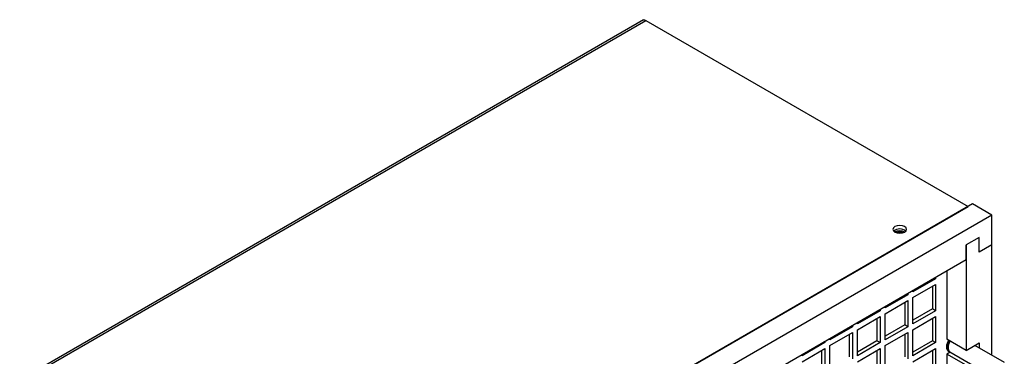
# Model space of a CAD drawing. Units: inches. Extents: x 0 to 117, y 0 to 93.
# Drawn here: x 85 to 98, y 88 to 93 of the extents above; entities that cross this region are included whole.
import ezdxf

# ---------------------------------------------------------------- set-up
doc = ezdxf.new("R2010")
doc.units = ezdxf.units.IN
doc.header["$MEASUREMENT"] = 0

msp = doc.modelspace()

# ---------------------------------------------------------------- linework, layer by layer
at = {"color": 7, "linetype": 'Continuous', "lineweight": 25}
for p, q in [((93.295, 93.115), (84.73, 88.17)), ((84.774, 88.169), (93.329, 93.108)), ((93.329, 93.108), (97.754, 90.553)), ((97.815, 90.588), (89.139, 85.58)), ((98.08, 90.435), (97.815, 90.588)), ((89.199, 85.614), (97.754, 90.553)), ((98.08, 90.435), (89.404, 85.427)), ((98.08, 90.027), (98.08, 90.435)), ((96.748, 90.203), (96.746, 90.202)), ((97.903, 90.129), (97.726, 90.027)), ((97.903, 89.925), (97.903, 90.129)), ((97.726, 90.027), (97.726, 88.577)), ((97.726, 89.823), (97.726, 90.027)), ((98.08, 90.027), (97.903, 89.925)), ((98.08, 88.51), (98.08, 90.027)), ((93.204, 87.212), (97.726, 89.823)), ((97.461, 89.67), (97.461, 88.73)), ((97.304, 89.561), (96.995, 89.382)), ((97.304, 89.561), (97.289, 89.57)), ((97.304, 89.579), (97.304, 89.561)), ((96.995, 89.301), (97.304, 89.48)), ((96.995, 89.382), (96.995, 89.4)), ((97.262, 89.455), (97.262, 89.146)), ((97.304, 89.48), (97.304, 89.122)), ((96.924, 89.342), (96.614, 89.163)), ((96.614, 89.081), (96.924, 89.26)), ((96.882, 89.235), (96.882, 88.927)), ((96.924, 89.342), (96.908, 89.351)), ((96.924, 89.36), (96.924, 89.342)), ((96.924, 89.26), (96.924, 88.902)), ((96.995, 88.943), (96.995, 89.301)), ((96.543, 89.122), (96.234, 88.943)), ((96.543, 89.122), (96.528, 89.131)), ((96.543, 89.14), (96.543, 89.122)), ((96.614, 89.163), (96.614, 89.181)), ((97.262, 89.146), (96.995, 88.992)), ((97.304, 89.122), (96.995, 88.943)), ((97.304, 89.122), (97.262, 89.146)), ((96.234, 88.861), (96.543, 89.04)), ((96.234, 88.943), (96.234, 88.961)), ((96.501, 89.016), (96.501, 88.707)), ((96.543, 89.04), (96.543, 88.683)), ((96.614, 88.723), (96.614, 89.081)), ((96.995, 88.861), (97.304, 89.04)), ((97.262, 89.016), (97.262, 88.707)), ((97.304, 89.04), (97.304, 88.683)), ((96.163, 88.902), (95.853, 88.724)), ((96.163, 88.902), (96.147, 88.911)), ((96.163, 88.92), (96.163, 88.902)), ((96.234, 88.504), (96.234, 88.861)), ((96.882, 88.927), (96.614, 88.772)), ((96.924, 88.902), (96.614, 88.723)), ((96.924, 88.902), (96.882, 88.927)), ((96.995, 88.504), (96.995, 88.861)), ((95.783, 88.683), (95.767, 88.692)), ((95.783, 88.701), (95.783, 88.683)), ((95.853, 88.642), (96.163, 88.821)), ((95.853, 88.724), (95.853, 88.742)), ((96.121, 88.796), (96.121, 88.487)), ((96.163, 88.821), (96.163, 88.463)), ((96.501, 88.707), (96.234, 88.553)), ((96.543, 88.683), (96.501, 88.707)), ((96.614, 88.642), (96.924, 88.821)), ((96.882, 88.796), (96.882, 88.487)), ((96.924, 88.821), (96.924, 88.463)), ((97.262, 88.707), (96.995, 88.553)), ((97.304, 88.683), (97.262, 88.707)), ((97.726, 88.577), (97.461, 88.73)), ((95.783, 88.683), (95.473, 88.504)), ((95.473, 88.422), (95.783, 88.601)), ((95.74, 88.577), (95.74, 88.268)), ((95.783, 88.601), (95.783, 88.243)), ((95.853, 88.284), (95.853, 88.642)), ((96.543, 88.683), (96.234, 88.504)), ((96.234, 88.422), (96.543, 88.601)), ((96.501, 88.577), (96.501, 88.268)), ((96.543, 88.601), (96.543, 88.243)), ((96.614, 88.284), (96.614, 88.642)), ((97.304, 88.683), (96.995, 88.504)), ((96.995, 88.422), (97.304, 88.601)), ((97.262, 88.576), (97.262, 88.268)), ((97.304, 88.601), (97.304, 88.243)), ((97.507, 88.552), (97.461, 88.526)), ((97.481, 88.567), (97.489, 88.562)), ((97.502, 88.555), (98.125, 88.195)), ((97.726, 88.577), (97.903, 88.679)), ((98.25, 88.412), (97.845, 88.645)), ((97.903, 88.679), (97.903, 88.612)), ((95.473, 88.504), (95.473, 88.522)), ((97.726, 88.373), (97.461, 88.526)), ((97.461, 88.526), (97.461, 82.674))]:
    msp.add_line(p, q, dxfattribs=at)
at = {"color": 7, "linetype": 'Continuous', "lineweight": 25, "flags": 128}
for points in [[(96.748, 90.277), (96.728, 90.26), (96.721, 90.239), (96.728, 90.219), (96.748, 90.201), (96.778, 90.189), (96.814, 90.185), (96.85, 90.189), (96.88, 90.201), (96.901, 90.219), (96.908, 90.239), (96.901, 90.26), (96.88, 90.277), (96.85, 90.289), (96.814, 90.293), (96.778, 90.289), (96.748, 90.277)], [(96.795, 90.213), (96.762, 90.205), (96.751, 90.2)], [(96.8, 90.199), (96.775, 90.193), (96.771, 90.191)], [(96.8, 90.199), (96.775, 90.193), (96.771, 90.191)], [(97.492, 88.712), (97.476, 88.681), (97.465, 88.641), (97.464, 88.605), (97.474, 88.577), (97.493, 88.56), (97.496, 88.559)], [(97.505, 88.704), (97.489, 88.673), (97.478, 88.633), (97.477, 88.598), (97.487, 88.569), (97.502, 88.555)]]:
    msp.add_lwpolyline(points, dxfattribs=at)
at = {"color": 7, "linetype": 'Continuous', "lineweight": 25}
for centre, radius, start, end in [((96.814, 90.119), 0.125, 48.9136, 131.0863), ((96.814, 90.08), 0.14, 60.9236, 118.2085), ((96.815, 90.074), 0.141, 63.5567, 98.1985), ((96.815, 90.094), 0.106, 66.3903, 97.9708), ((96.815, 90.094), 0.106, 66.4652, 97.9644), ((97.642, 88.616), 0.187, 147.5089, 177.5269), ((97.635, 88.618), 0.159, 146.4531, 180.3552), ((97.514, 88.617), 0.0593, 172.484, 236.2032)]:
    msp.add_arc(centre, radius, start, end, dxfattribs=at)
msp.add_open_spline([(93.295, 93.115), (93.3, 93.116), (93.31, 93.12), (93.323, 93.112), (93.329, 93.108)], degree=3, knots=[0, 0, 0, 0, 0.499943, 1, 1, 1, 1], dxfattribs=at)

doc.saveas('drawing.dxf')
